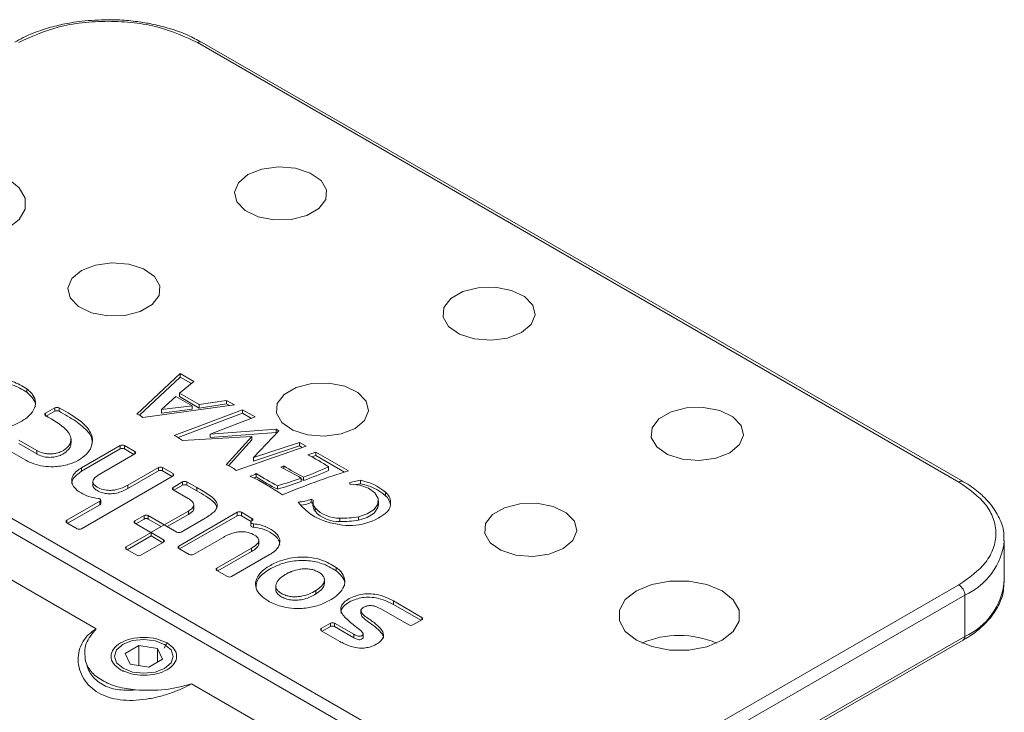
# Model space of a CAD drawing. Units: millimetres. Extents: x 139 to 13314, y 22 to 1171.
# Drawn here: x 3086 to 3145, y 458 to 499 of the extents above; entities that cross this region are included whole.
import ezdxf

# ---------------------------------------------------------------- set-up
doc = ezdxf.new("R2010")
doc.units = ezdxf.units.MM

msp = doc.modelspace()

# ---------------------------------------------------------------- linework, layer by layer
at = {"color": 7, "linetype": 'Continuous', "lineweight": 15, "ltscale": 4}
for p, q in [((3142.229, 471.837), (3096.974, 497.962)), ((3142.479, 471.861), (3097.224, 497.986)), ((3070.104, 478.819), (3108.995, 456.367)), ((3108.641, 455.755), (3069.75, 478.206)), ((3093.385, 475.87), (3095.946, 478.28)), ((3095.945, 478.076), (3093.534, 475.806)), ((3095.945, 478.076), (3095.946, 478.28)), ((3096.618, 477.688), (3095.945, 478.076)), ((3095.946, 478.28), (3096.766, 477.807)), ((3096.766, 477.807), (3095.913, 477.117)), ((3086.84, 477.374), (3086.839, 477.17)), ((3095.691, 476.923), (3094.835, 476.14)), ((3096.656, 476.366), (3095.691, 476.923)), ((3095.913, 477.117), (3097.084, 476.441)), ((3095.913, 476.912), (3095.913, 477.117)), ((3097.083, 476.237), (3095.913, 476.912)), ((3099.171, 476.419), (3093.729, 475.671)), ((3094.835, 476.14), (3096.656, 476.366)), ((3096.656, 476.366), (3096.656, 476.162)), ((3098.704, 476.484), (3097.083, 476.237)), ((3097.083, 476.237), (3097.084, 476.441)), ((3097.084, 476.441), (3098.704, 476.688)), ((3098.704, 476.688), (3099.171, 476.419)), ((3098.704, 476.484), (3098.704, 476.688)), ((3098.885, 476.379), (3098.704, 476.484)), ((3087.95, 475.927), (3088.506, 476.247)), ((3088.506, 476.043), (3087.95, 475.723)), ((3088.506, 476.043), (3088.506, 476.247)), ((3088.753, 476.246), (3088.753, 476.042)), ((3096.656, 476.162), (3094.835, 475.935)), ((3094.835, 475.935), (3094.835, 476.14)), ((3095.597, 474.596), (3099.663, 476.134)), ((3099.663, 475.93), (3095.832, 474.481)), ((3100.409, 475.704), (3097.732, 474.69)), ((3099.663, 476.134), (3100.409, 475.704)), ((3099.663, 475.93), (3099.663, 476.134)), ((3100.195, 475.623), (3099.663, 475.93)), ((3100.205, 474.541), (3096.091, 474.302)), ((3097.732, 474.69), (3101.66, 474.981)), ((3101.66, 474.777), (3097.732, 474.486)), ((3097.732, 474.486), (3097.732, 474.69)), ((3098.689, 472.862), (3100.205, 474.541)), ((3100.204, 474.336), (3100.205, 474.541)), ((3101.819, 474.89), (3100.307, 473.286)), ((3101.66, 474.981), (3101.819, 474.89)), ((3101.66, 474.777), (3101.66, 474.981)), ((3101.695, 474.757), (3101.66, 474.777)), ((3086.358, 474.327), (3087.425, 473.711)), ((3087.425, 473.507), (3086.358, 474.123)), ((3089.468, 474.14), (3089.468, 474.395)), ((3090.082, 472.679), (3092.389, 474.007)), ((3092.389, 473.803), (3092.389, 474.007)), ((3092.635, 474.007), (3092.634, 473.803)), ((3092.635, 474.007), (3093.259, 473.647)), ((3100.204, 474.336), (3098.825, 472.809)), ((3103.43, 473.96), (3099.27, 472.524)), ((3100.307, 473.286), (3103.038, 474.186)), ((3103.038, 473.982), (3100.307, 473.081)), ((3103.038, 474.186), (3103.43, 473.96)), ((3103.038, 473.982), (3103.038, 474.186)), ((3103.209, 473.883), (3103.038, 473.982)), ((3086.772, 473.135), (3085.532, 473.851)), ((3087.425, 473.507), (3087.425, 473.711)), ((3092.389, 473.803), (3090.082, 472.475)), ((3093.259, 473.505), (3091.184, 472.31)), ((3093.205, 473.474), (3092.634, 473.803)), ((3103.532, 473.448), (3104.019, 473.62)), ((3104.018, 473.416), (3103.772, 473.329)), ((3104.018, 473.416), (3104.019, 473.62)), ((3105.723, 472.432), (3104.018, 473.416)), ((3104.019, 473.62), (3105.953, 472.504)), ((3100.307, 473.081), (3100.307, 473.286)), ((3102.115, 472.795), (3102.115, 472.635)), ((3095.528, 472.195), (3090.081, 469.058)), ((3090.082, 472.475), (3090.082, 472.679)), ((3092.844, 471.653), (3094.658, 472.697)), ((3094.658, 472.493), (3092.844, 471.449)), ((3094.658, 472.493), (3094.658, 472.697)), ((3094.904, 472.697), (3095.528, 472.337)), ((3094.904, 472.493), (3094.904, 472.697)), ((3095.474, 472.164), (3094.904, 472.493)), ((3100.475, 472.343), (3100.474, 472.139)), ((3104.771, 472.732), (3104.771, 472.528)), ((3090.759, 471.866), (3090.759, 471.611)), ((3092.844, 471.449), (3092.844, 471.653)), ((3095.525, 471.517), (3096.096, 471.846)), ((3096.096, 471.642), (3095.58, 471.345)), ((3096.096, 471.642), (3096.096, 471.846)), ((3096.339, 471.847), (3096.935, 471.515)), ((3096.339, 471.847), (3096.339, 471.643)), ((3096.935, 471.311), (3096.339, 471.643)), ((3101.739, 471.614), (3101.739, 471.409)), ((3103.132, 472.072), (3103.132, 471.868)), ((3103.132, 472), (3103.284, 471.924)), ((3103.285, 472.128), (3103.284, 471.924)), ((3106.026, 471.705), (3106.027, 471.814)), ((3106.027, 471.814), (3106.667, 471.942)), ((3106.027, 471.705), (3106.027, 471.814)), ((3106.667, 471.737), (3106.385, 471.681)), ((3106.667, 471.942), (3106.667, 471.737)), ((3142.473, 471.864), (3142.479, 471.861)), ((3096.428, 470.855), (3095.525, 471.376)), ((3096.935, 471.311), (3096.935, 471.515)), ((3108.156, 471.025), (3108.156, 471.23)), ((3089.211, 469.561), (3091.178, 470.693)), ((3091.178, 470.489), (3089.266, 469.388)), ((3091.178, 470.693), (3091.178, 470.489)), ((3091.229, 470.56), (3091.229, 470.764)), ((3096.764, 470.232), (3096.764, 470.488)), ((3103.743, 470.815), (3103.849, 470.754)), ((3103.743, 470.611), (3103.743, 470.815)), ((3103.843, 470.553), (3103.743, 470.611)), ((3103.843, 470.67), (3103.843, 470.466)), ((3107.73, 470.51), (3107.73, 470.714)), ((3093.261, 469.526), (3093.807, 469.84)), ((3093.807, 469.636), (3093.807, 469.84)), ((3095.009, 469.288), (3096.44, 470.112)), ((3096.44, 469.908), (3095.186, 469.186)), ((3095.865, 468.032), (3099.345, 470.036)), ((3096.44, 469.908), (3096.44, 470.112)), ((3099.345, 469.832), (3099.345, 470.036)), ((3099.591, 470.036), (3100.215, 469.675)), ((3099.591, 469.832), (3099.591, 470.036)), ((3103.965, 470.303), (3103.965, 470.099)), ((3089.836, 469.059), (3089.211, 469.419)), ((3094.203, 468.84), (3093.261, 469.384)), ((3093.807, 469.636), (3093.315, 469.353)), ((3094.053, 469.84), (3094.995, 469.297)), ((3094.053, 469.84), (3094.053, 469.636)), ((3094.817, 469.194), (3094.053, 469.636)), ((3094.995, 469.297), (3094.203, 468.84)), ((3095.757, 468.857), (3095.009, 469.288)), ((3099.345, 469.832), (3095.919, 467.859)), ((3097.441, 469.685), (3096.002, 468.857)), ((3100.168, 469.498), (3099.591, 469.832)), ((3100.152, 469.456), (3100.152, 469.252)), ((3100.299, 469.153), (3100.299, 469.357)), ((3105.448, 469.695), (3105.448, 469.491)), ((3106.539, 469.774), (3106.539, 469.57)), ((3092.751, 467.987), (3094.219, 468.833)), ((3094.219, 468.833), (3094.966, 468.402)), ((3094.219, 468.629), (3094.219, 468.833)), ((3094.219, 468.629), (3092.805, 467.814)), ((3094.966, 468.26), (3093.621, 467.485)), ((3094.912, 468.229), (3094.219, 468.629)), ((3098.537, 468.567), (3096.735, 467.53)), ((3100.622, 468.15), (3100.622, 468.405)), ((3144.923, 465.915), (3144.925, 468.366)), ((3082.478, 468.005), (3090.964, 463.107)), ((3093.375, 467.485), (3092.751, 467.846)), ((3096.49, 467.53), (3095.865, 467.89)), ((3098.134, 466.722), (3100.197, 467.91)), ((3100.197, 467.706), (3098.189, 466.549)), ((3101.299, 467.541), (3099.004, 466.22)), ((3100.197, 467.706), (3100.197, 467.91)), ((3098.759, 466.22), (3098.134, 466.58)), ((3105.221, 466.763), (3105.22, 466.559)), ((3100.428, 465.736), (3100.428, 465.749)), ((3104.524, 465.781), (3104.524, 466.038)), ((3101.636, 465.708), (3101.636, 465.451)), ((3104.019, 465.181), (3104.019, 465.385)), ((3118.296, 451.939), (3142.229, 465.721)), ((3108.623, 464.768), (3110.314, 463.792)), ((3108.623, 464.564), (3108.623, 464.768)), ((3118.649, 451.326), (3142.582, 465.109)), ((3142.582, 465.109), (3142.58, 462.658)), ((3106.696, 464.262), (3106.696, 464.007)), ((3109.531, 463.341), (3107.906, 464.279)), ((3110.259, 463.619), (3108.623, 464.564)), ((3104.338, 463.136), (3104.876, 463.446)), ((3104.875, 463.241), (3104.876, 463.446)), ((3105.121, 463.445), (3106.267, 462.784)), ((3105.121, 463.241), (3105.121, 463.445)), ((3110.314, 463.65), (3109.776, 463.341)), ((3105.433, 462.362), (3104.338, 462.994)), ((3104.875, 463.241), (3104.392, 462.963)), ((3106.267, 462.58), (3105.121, 463.241)), ((3106.82, 462.569), (3106.82, 462.825)), ((3095.171, 462.268), (3094.994, 461.962)), ((3106.267, 462.58), (3106.267, 462.784)), ((3108.033, 462.779), (3108.033, 462.752)), ((3124.798, 452.248), (3142.475, 462.428)), ((3142.58, 462.658), (3124.902, 452.477)), ((3092.553, 462.187), (3092.482, 462.146)), ((3092.676, 461.647), (3093.493, 462.117)), ((3093.493, 462.117), (3093.492, 460.923)), ((3093.493, 462.117), (3094.608, 461.944)), ((3094.607, 461.128), (3094.608, 461.944)), ((3094.608, 461.944), (3094.907, 461.301)), ((3095.103, 462.143), (3095.032, 462.184)), ((3092.975, 461.003), (3092.676, 461.647)), ((3094.907, 461.301), (3094.091, 460.83)), ((3092.589, 460.577), (3092.413, 460.68)), ((3094.091, 460.83), (3092.975, 461.003)), ((3096.62, 459.841), (3106.166, 454.33))]:
    msp.add_line(p, q, dxfattribs=at)
at = {"color": 8, "linetype": 'Continuous', "lineweight": 15, "ltscale": 4}
for p, q in [((3087.95, 475.785), (3087.95, 475.927)), ((3093.259, 473.505), (3093.259, 473.647)), ((3095.528, 472.195), (3095.528, 472.337)), ((3095.525, 471.376), (3095.525, 471.517)), ((3089.211, 469.419), (3089.211, 469.561)), ((3093.26, 469.384), (3093.261, 469.526)), ((3100.215, 469.534), (3100.215, 469.675)), ((3094.966, 468.26), (3094.966, 468.402)), ((3092.751, 467.846), (3092.751, 467.987)), ((3095.865, 467.89), (3095.865, 468.032)), ((3098.134, 466.58), (3098.134, 466.722)), ((3110.314, 463.65), (3110.314, 463.792)), ((3104.338, 462.995), (3104.338, 463.136))]:
    msp.add_line(p, q, dxfattribs=at)
at = {"color": 7, "linetype": 'Continuous', "lineweight": 15, "ltscale": 4, "flags": 128}
for points in [[(3085.731, 486.921), (3084.82, 486.54), (3083.749, 486.34), (3082.622, 486.341), (3081.551, 486.542), (3080.64, 486.925), (3079.978, 487.45), (3079.63, 488.068), (3079.63, 488.718), (3079.978, 489.335), (3080.64, 489.86), (3081.551, 490.241), (3082.622, 490.441), (3083.749, 490.44), (3084.82, 490.239), (3085.731, 489.856), (3086.393, 489.331), (3086.741, 488.713), (3086.741, 488.063), (3086.393, 487.446), (3085.731, 486.921)], [(3099.979, 490.111), (3100.813, 490.44), (3101.797, 490.573), (3102.798, 490.492), (3103.681, 490.208), (3104.326, 489.759), (3104.648, 489.206), (3104.601, 488.624), (3104.193, 488.091), (3103.478, 487.68), (3102.554, 487.445), (3101.544, 487.419), (3100.586, 487.605), (3099.808, 487.977), (3099.316, 488.487), (3099.177, 489.064), (3099.408, 489.631), (3099.979, 490.111)], [(3090.08, 484.411), (3090.914, 484.739), (3091.897, 484.872), (3092.898, 484.791), (3093.781, 484.507), (3094.427, 484.058), (3094.748, 483.505), (3094.701, 482.923), (3094.293, 482.39), (3093.579, 481.979), (3092.654, 481.744), (3091.644, 481.718), (3090.686, 481.904), (3089.909, 482.276), (3089.417, 482.786), (3089.277, 483.363), (3089.509, 483.93), (3090.08, 484.411)], [(3116.243, 480.723), (3116.814, 481.203), (3117.045, 481.77), (3116.906, 482.347), (3116.414, 482.857), (3115.636, 483.23), (3114.678, 483.415), (3113.669, 483.389), (3112.744, 483.155), (3112.03, 482.743), (3111.621, 482.21), (3111.575, 481.628), (3111.896, 481.075), (3112.541, 480.627), (3113.424, 480.343), (3114.425, 480.261), (3115.409, 480.394), (3116.243, 480.723)], [(3106.343, 475.022), (3106.914, 475.502), (3107.146, 476.069), (3107.006, 476.646), (3106.514, 477.156), (3105.737, 477.529), (3104.779, 477.715), (3103.769, 477.688), (3102.845, 477.454), (3102.13, 477.042), (3101.722, 476.509), (3101.675, 475.927), (3101.996, 475.375), (3102.642, 474.926), (3103.525, 474.642), (3104.526, 474.56), (3105.51, 474.693), (3106.343, 475.022)], [(3087.943, 475.79), (3087.923, 475.806), (3087.91, 475.823), (3087.902, 475.841), (3087.9, 475.86), (3087.904, 475.878), (3087.914, 475.896), (3087.93, 475.913), (3087.95, 475.927)], [(3128.617, 473.579), (3127.783, 473.25), (3126.8, 473.118), (3125.799, 473.199), (3124.916, 473.483), (3124.27, 473.932), (3123.949, 474.485), (3123.996, 475.067), (3124.404, 475.599), (3125.119, 476.011), (3126.043, 476.246), (3127.053, 476.272), (3128.011, 476.086), (3128.788, 475.713), (3129.28, 475.204), (3129.42, 474.627), (3129.188, 474.06), (3128.617, 473.579)], [(3106.539, 469.774), (3107.072, 469.936), (3107.474, 470.195), (3107.696, 470.517), (3107.711, 470.865), (3107.516, 471.194), (3107.136, 471.464), (3106.618, 471.641), (3106.026, 471.705)], [(3091.178, 470.693), (3091.207, 470.715), (3091.225, 470.741), (3091.229, 470.768), (3091.221, 470.795), (3091.2, 470.82), (3091.168, 470.841), (3091.128, 470.855), (3091.082, 470.863)], [(3106.539, 469.57), (3107.072, 469.732), (3107.474, 469.99), (3107.696, 470.313), (3107.73, 470.51)], [(3118.718, 467.878), (3117.884, 467.55), (3116.9, 467.417), (3115.899, 467.498), (3115.016, 467.782), (3114.371, 468.231), (3114.05, 468.784), (3114.096, 469.366), (3114.504, 469.898), (3115.219, 470.31), (3116.144, 470.545), (3117.153, 470.571), (3118.111, 470.385), (3118.889, 470.012), (3119.381, 469.503), (3119.52, 468.926), (3119.289, 468.359), (3118.718, 467.878)], [(3100.209, 469.53), (3100.178, 469.509), (3100.158, 469.483), (3100.152, 469.455), (3100.159, 469.427), (3100.18, 469.402), (3100.212, 469.38), (3100.253, 469.365), (3100.299, 469.357)], [(3100.215, 469.675), (3100.238, 469.66), (3100.254, 469.642), (3100.264, 469.622), (3100.266, 469.602), (3100.262, 469.582), (3100.25, 469.563), (3100.233, 469.545), (3100.209, 469.53)], [(3100.152, 469.252), (3100.152, 469.251), (3100.159, 469.223), (3100.179, 469.197), (3100.211, 469.176), (3100.252, 469.161), (3100.299, 469.153)], [(3128.158, 462.429), (3127.246, 462.048), (3126.175, 461.848), (3125.049, 461.849), (3123.978, 462.05), (3123.066, 462.432), (3122.404, 462.958), (3122.056, 463.576), (3122.056, 464.225), (3122.404, 464.843), (3123.066, 465.368), (3123.978, 465.749), (3125.049, 465.949), (3126.175, 465.948), (3127.246, 465.747), (3128.158, 465.364), (3128.82, 464.838), (3129.168, 464.22), (3129.168, 463.571), (3128.82, 462.954), (3128.158, 462.429)], [(3095.029, 460.759), (3094.461, 460.541), (3093.792, 460.465), (3093.122, 460.542), (3092.554, 460.761), (3092.175, 461.089), (3092.042, 461.475), (3092.175, 461.861), (3092.554, 462.188), (3093.122, 462.406), (3093.792, 462.483), (3094.461, 462.405), (3095.029, 462.186), (3095.409, 461.859), (3095.542, 461.472), (3095.409, 461.086), (3095.029, 460.759)], [(3106.817, 462.595), (3106.816, 462.57), (3106.79, 462.525), (3106.73, 462.489), (3106.679, 462.472), (3106.635, 462.464), (3106.589, 462.462), (3106.52, 462.471), (3106.407, 462.507), (3106.267, 462.58), (3106.267, 462.58)]]:
    msp.add_lwpolyline(points, dxfattribs=at)
at = {"color": 7, "linetype": 'Continuous', "lineweight": 15, "ltscale": 16}
for centre, radius, start, end in [((3097.119, 497.771), 0.24, 64.10563, 127.11135), ((3088.629, 476.01), 0.267, 62.18416, 117.3542), ((3088.629, 475.806), 0.267, 62.18509, 117.35186), ((3093.082, 474.95), 0.969, 48.11553, 71.77661), ((3094.875, 472.823), 1.914, 50.56667, 67.83767), ((3092.512, 473.77), 0.267, 62.60078, 117.31822), ((3092.512, 473.566), 0.267, 62.60157, 117.31743), ((3093.232, 473.576), 0.0757, 290.72345, 69.27708), ((3099.768, 465.496), 8.797, 55.33549, 64.66988), ((3098.194, 471.34), 1.6, 47.74847, 71.97698), ((3101.76, 473.487), 0.778, 282.9116, 297.08845), ((3108.009, 481.776), 10.743, 236.72307, 243.90947), ((3094.781, 472.46), 0.267, 62.60071, 117.31825), ((3094.781, 472.256), 0.267, 62.6015, 117.31746), ((3095.502, 472.266), 0.0757, 290.72327, 69.27706), ((3099.907, 473.169), 1.002, 281.09041, 304.51816), ((3094.921, 461.044), 12.287, 54.6756, 65.07136), ((3106.413, 481.171), 10.639, 236.06878, 243.93659), ((3089.593, 448.808), 26.917, 59.80233, 62.71006), ((3118.247, 432.767), 41.595, 107.19225, 112.9547), ((3095.092, 494.223), 23.756, 290.17254, 294.0437), ((3095.092, 494.428), 23.757, 290.17254, 294.04353), ((3096.219, 471.608), 0.268, 63.24584, 117.27077), ((3096.218, 471.404), 0.268, 63.24679, 117.26839), ((3099.998, 472.803), 0.817, 295.45303, 305.66931), ((3106.413, 480.967), 10.639, 236.06878, 243.93659), ((3094.172, 496.937), 26.43, 286.63561, 289.81497), ((3094.172, 496.734), 26.431, 286.63566, 289.81492), ((3106.084, 468.809), 3.186, 49.43266, 79.459), ((3106.084, 468.605), 3.186, 49.43276, 79.45873), ((3095.552, 471.447), 0.0757, 110.72425, 249.27611), ((3107.661, 470.604), 0.798, 313.63579, 51.64367), ((3107.562, 470.337), 0.909, 10.15827, 49.22822), ((3091.143, 470.568), 0.0862, 293.94102, 354.59924), ((3102.809, 473.216), 2.576, 273.38548, 291.25971), ((3105.618, 472.667), 3.339, 217.29201, 262.71337), ((3102.831, 472.93), 2.492, 276.09091, 291.45666), ((3104.489, 470.477), 0.647, 180.99429, 215.7979), ((3104.468, 470.673), 0.624, 172.51962, 216.31329), ((3093.93, 469.603), 0.267, 62.59881, 117.32016), ((3099.468, 469.799), 0.267, 62.60058, 117.31842), ((3099.468, 469.594), 0.267, 62.60014, 117.31957), ((3105.375, 471.63), 1.937, 223.26337, 272.1588), ((3105.375, 471.426), 1.937, 223.26295, 272.15921), ((3106.034, 472.701), 3.45, 255.91599, 309.1525), ((3089.238, 469.49), 0.0757, 110.72312, 249.27514), ((3093.287, 469.455), 0.0757, 110.72334, 249.27702), ((3093.93, 469.399), 0.267, 62.60116, 117.31923), ((3105.629, 474.778), 5.086, 267.96669, 280.3129), ((3105.629, 474.574), 5.086, 267.96656, 280.31304), ((3089.959, 469.296), 0.267, 242.60142, 297.31827), ((3095.88, 469.094), 0.267, 242.60116, 297.31921), ((3094.94, 468.331), 0.0757, 290.72429, 69.27611), ((3092.777, 467.916), 0.0757, 110.72457, 249.2737), ((3095.892, 467.961), 0.0757, 110.72395, 249.27632), ((3096.613, 467.767), 0.267, 242.60115, 297.31776), ((3093.498, 467.722), 0.267, 242.60144, 297.31964), ((3098.161, 466.651), 0.0757, 110.72395, 249.27632), ((3098.882, 466.457), 0.267, 242.60121, 297.3177), ((3141.815, 465.075), 0.768, 2.53379, 57.38537), ((3104.998, 463.208), 0.267, 62.60108, 117.31943), ((3110.287, 463.721), 0.0757, 290.72472, 69.27635), ((3104.365, 463.065), 0.0757, 110.72378, 249.27622), ((3104.998, 463.004), 0.267, 62.60201, 117.31708), ((3109.654, 463.578), 0.267, 242.60064, 297.31809), ((3125.605, 457.065), 5.653, 66.81648, 113.06257), ((3142.343, 462.627), 0.239, 303.80516, 7.36681)]:
    msp.add_arc(centre, radius, start, end, dxfattribs=at)
at = {"color": 8, "linetype": 'Continuous', "lineweight": 15, "ltscale": 16}
for centre, radius, start, end in [((3142.376, 471.63), 0.254, 67.5322, 125.38629), ((3140.924, 468.775), 4.024, 294.33228, 353.88603), ((3140.927, 466.318), 4.016, 294.30145, 354.2379)]:
    msp.add_arc(centre, radius, start, end, dxfattribs=at)
at = {"color": 7, "linetype": 'Continuous', "lineweight": 15, "ltscale": 4}
for points, knots in [([(3091.676, 499.324), (3091.146, 499.307), (3090.404, 499.284), (3089.344, 499.129), (3088.477, 498.948), (3087.516, 498.651), (3086.719, 498.331), (3086.291, 498.079), (3086.132, 497.985)], [0, 0, 0, 0, 0.258341, 0.362305, 0.533067, 0.707233, 0.891137, 1, 1, 1, 1]), ([(3091.671, 499.232), (3091.156, 499.214), (3090.137, 499.178), (3088.241, 498.837), (3087.106, 498.311), (3086.368, 497.969)], [0, 0, 0, 0, 0.263278, 0.521086, 1, 1, 1, 1]), ([(3097.214, 497.98), (3096.954, 498.123), (3096.351, 498.456), (3095.34, 498.811), (3094.319, 499.067), (3093.362, 499.227), (3092.492, 499.31), (3091.907, 499.32), (3091.676, 499.324)], [0, 0, 0, 0, 0.172175, 0.399998, 0.570082, 0.713796, 0.886449, 1, 1, 1, 1]), ([(3082.558, 475.537), (3082.418, 475.66), (3082.139, 475.906), (3082.001, 476.367), (3082.156, 476.922), (3082.735, 477.416), (3083.598, 477.829), (3084.502, 478.013), (3085.358, 477.972), (3086.147, 477.796), (3086.572, 477.537), (3086.84, 477.374)], [0, 0, 0, 0, 0.092402, 0.18463, 0.288908, 0.442282, 0.549867, 0.697249, 0.777327, 0.860106, 1, 1, 1, 1]), ([(3086.839, 477.17), (3086.566, 477.335), (3086.074, 477.632), (3085.068, 477.817), (3084.157, 477.755), (3083.281, 477.5), (3082.601, 477.109), (3082.121, 476.648), (3082.091, 476.345), (3082.077, 476.217)], [0, 0, 0, 0, 0.178497, 0.320339, 0.46449, 0.586978, 0.762118, 0.899158, 1, 1, 1, 1]), ([(3086.84, 477.374), (3086.911, 477.316), (3087.122, 477.145), (3087.353, 476.801), (3087.373, 476.348), (3087.085, 475.814), (3086.45, 475.372), (3085.643, 475.045), (3084.888, 474.917), (3084.166, 474.926), (3083.454, 475.067), (3082.915, 475.291), (3082.638, 475.482), (3082.558, 475.537)], [0, 0, 0, 0, 0.044665, 0.132822, 0.228967, 0.326052, 0.48148, 0.582365, 0.683337, 0.762861, 0.842528, 0.954616, 1, 1, 1, 1]), ([(3087.33, 476.284), (3087.34, 476.343), (3087.369, 476.531), (3087.208, 476.846), (3086.962, 477.062), (3086.839, 477.17)], [0, 0, 0, 0, 0.185894, 0.59318, 1, 1, 1, 1]), ([(3088.753, 476.246), (3089.239, 475.977), (3089.971, 475.572), (3090.589, 474.91), (3090.771, 474.399), (3090.708, 473.92), (3090.412, 473.477), (3089.914, 473.108), (3089.248, 472.837), (3088.51, 472.728), (3087.818, 472.764), (3087.234, 472.902), (3086.925, 473.058), (3086.772, 473.135)], [0, 0, 0, 0, 0.205716, 0.310212, 0.395376, 0.480506, 0.563096, 0.64552, 0.726946, 0.809711, 0.874114, 0.937959, 1, 1, 1, 1]), ([(3087.425, 473.711), (3087.536, 473.658), (3087.722, 473.568), (3088.048, 473.508), (3088.335, 473.504), (3088.631, 473.549), (3088.985, 473.683), (3089.328, 473.937), (3089.498, 474.289), (3089.425, 474.646), (3088.997, 475.19), (3088.395, 475.533), (3087.943, 475.79)], [0, 0, 0, 0, 0.071957, 0.120269, 0.16865, 0.214187, 0.271434, 0.378776, 0.487079, 0.580614, 0.685224, 1, 1, 1, 1]), ([(3090.706, 474.099), (3090.715, 474.152), (3090.754, 474.394), (3090.47, 474.885), (3089.757, 475.478), (3089.096, 475.85), (3088.753, 476.042)], [0, 0, 0, 0, 0.069208, 0.312869, 0.643842, 1, 1, 1, 1]), ([(3089.466, 474.165), (3089.456, 474.082), (3089.434, 473.912), (3089.221, 473.663), (3088.95, 473.462), (3088.609, 473.338), (3088.284, 473.295), (3087.918, 473.314), (3087.626, 473.401), (3087.473, 473.481), (3087.425, 473.507)], [0, 0, 0, 0, 0.143271, 0.290821, 0.469571, 0.57562, 0.684378, 0.794474, 0.934457, 1, 1, 1, 1]), ([(3090.082, 472.475), (3089.891, 472.331), (3089.608, 472.118), (3089.493, 471.839), (3089.51, 471.742), (3089.511, 471.732)], [0, 0, 0, 0, 0.649428, 0.96289, 1, 1, 1, 1]), ([(3091.082, 470.863), (3090.89, 470.894), (3090.506, 470.956), (3090.016, 471.191), (3089.666, 471.468), (3089.503, 471.772), (3089.497, 472.046), (3089.629, 472.319), (3089.841, 472.53), (3090.021, 472.641), (3090.082, 472.679)], [0, 0, 0, 0, 0.145668, 0.290484, 0.459967, 0.576086, 0.692348, 0.805504, 0.933751, 1, 1, 1, 1]), ([(3091.184, 472.31), (3091.04, 472.219), (3090.837, 472.09), (3090.745, 471.87), (3090.785, 471.717), (3090.963, 471.554), (3091.255, 471.409), (3091.634, 471.334), (3091.972, 471.345), (3092.356, 471.42), (3092.637, 471.541), (3092.815, 471.637), (3092.844, 471.653)], [0, 0, 0, 0, 0.174426, 0.246168, 0.318655, 0.391315, 0.51898, 0.632171, 0.714651, 0.796481, 0.966884, 1, 1, 1, 1]), ([(3092.844, 471.449), (3092.689, 471.368), (3092.427, 471.232), (3091.995, 471.14), (3091.645, 471.133), (3091.305, 471.194), (3091.011, 471.321), (3090.82, 471.473), (3090.757, 471.582), (3090.764, 471.628), (3090.766, 471.636)], [0, 0, 0, 0, 0.232998, 0.392792, 0.506852, 0.620886, 0.785639, 0.909532, 0.985165, 1, 1, 1, 1]), ([(3142.229, 465.721), (3142.825, 466.146), (3143.743, 466.8), (3144.316, 467.893), (3144.481, 468.777), (3144.316, 469.662), (3143.743, 470.756), (3142.825, 471.411), (3142.229, 471.837)], [0, 0, 0, 0, 0.239457, 0.368361, 0.5, 0.63164, 0.760543, 1, 1, 1, 1]), ([(3144.893, 468.347), (3144.902, 468.471), (3144.932, 468.896), (3144.698, 469.611), (3144.224, 470.436), (3143.515, 471.156), (3142.916, 471.628), (3142.524, 471.827), (3142.469, 471.855)], [0, 0, 0, 0, 0.091499, 0.314522, 0.536683, 0.754433, 0.965541, 1, 1, 1, 1]), ([(3096.935, 471.515), (3097.191, 471.368), (3097.58, 471.145), (3097.99, 470.83), (3098.141, 470.588), (3098.177, 470.348), (3097.96, 470.02), (3097.648, 469.819), (3097.441, 469.685)], [0, 0, 0, 0, 0.285356, 0.432823, 0.53307, 0.633264, 0.755517, 1, 1, 1, 1]), ([(3098.135, 470.283), (3098.134, 470.315), (3098.129, 470.441), (3097.791, 470.832), (3097.305, 471.104), (3096.935, 471.311)], [0, 0, 0, 0, 0.075817, 0.297293, 1, 1, 1, 1]), ([(3096.44, 470.112), (3096.536, 470.172), (3096.682, 470.263), (3096.769, 470.424), (3096.76, 470.55), (3096.662, 470.704), (3096.522, 470.794), (3096.428, 470.855)], [0, 0, 0, 0, 0.281831, 0.430714, 0.578453, 0.717101, 1, 1, 1, 1]), ([(3096.754, 470.258), (3096.755, 470.236), (3096.756, 470.17), (3096.666, 470.061), (3096.546, 469.971), (3096.463, 469.921), (3096.44, 469.908)], [0, 0, 0, 0, 0.158198, 0.489726, 0.861377, 1, 1, 1, 1]), ([(3100.299, 469.357), (3100.443, 469.336), (3100.794, 469.286), (3101.274, 469.082), (3101.691, 468.788), (3101.899, 468.439), (3101.863, 468.046), (3101.62, 467.743), (3101.367, 467.584), (3101.299, 467.541)], [0, 0, 0, 0, 0.108864, 0.264658, 0.429328, 0.589737, 0.723079, 0.925844, 1, 1, 1, 1]), ([(3100.197, 467.91), (3100.341, 468.001), (3100.544, 468.131), (3100.637, 468.35), (3100.597, 468.504), (3100.419, 468.666), (3100.126, 468.812), (3099.747, 468.887), (3099.409, 468.875), (3099.023, 468.8), (3098.744, 468.678), (3098.564, 468.582), (3098.537, 468.567)], [0, 0, 0, 0, 0.174433, 0.246148, 0.318602, 0.391428, 0.518699, 0.632919, 0.714714, 0.795872, 0.969092, 1, 1, 1, 1]), ([(3101.876, 468.08), (3101.86, 468.185), (3101.822, 468.441), (3101.436, 468.783), (3100.905, 469.057), (3100.484, 469.123), (3100.299, 469.153)], [0, 0, 0, 0, 0.206169, 0.505528, 0.783303, 1, 1, 1, 1]), ([(3100.612, 468.175), (3100.615, 468.163), (3100.629, 468.107), (3100.556, 467.975), (3100.402, 467.831), (3100.253, 467.74), (3100.197, 467.706)], [0, 0, 0, 0, 0.067472, 0.307036, 0.739309, 1, 1, 1, 1]), ([(3100.939, 464.926), (3100.799, 465.049), (3100.52, 465.295), (3100.382, 465.756), (3100.537, 466.311), (3101.116, 466.805), (3101.979, 467.218), (3102.883, 467.402), (3103.739, 467.361), (3104.528, 467.184), (3104.953, 466.925), (3105.221, 466.763)], [0, 0, 0, 0, 0.092402, 0.18463, 0.288908, 0.442282, 0.549867, 0.697249, 0.777327, 0.860106, 1, 1, 1, 1]), ([(3105.22, 466.559), (3104.947, 466.724), (3104.455, 467.021), (3103.449, 467.205), (3102.538, 467.144), (3101.662, 466.889), (3100.982, 466.498), (3100.503, 466.037), (3100.472, 465.734), (3100.458, 465.606)], [0, 0, 0, 0, 0.178498, 0.320339, 0.46449, 0.586978, 0.762118, 0.899158, 1, 1, 1, 1]), ([(3105.221, 466.763), (3105.292, 466.705), (3105.503, 466.534), (3105.734, 466.19), (3105.754, 465.737), (3105.466, 465.203), (3104.831, 464.761), (3104.024, 464.434), (3103.269, 464.306), (3102.547, 464.315), (3101.835, 464.455), (3101.296, 464.68), (3101.019, 464.871), (3100.939, 464.926)], [0, 0, 0, 0, 0.044665, 0.132822, 0.228967, 0.326052, 0.48148, 0.582365, 0.683337, 0.762861, 0.842528, 0.954616, 1, 1, 1, 1]), ([(3104.019, 465.385), (3104.137, 465.468), (3104.373, 465.634), (3104.503, 465.869), (3104.526, 466.015), (3104.518, 466.063), (3104.516, 466.144), (3104.448, 466.259), (3104.334, 466.383), (3104.224, 466.451), (3104.169, 466.487), (3104.137, 466.502), (3104.121, 466.51), (3104.113, 466.514), (3104.109, 466.515), (3104.107, 466.516), (3104.106, 466.517), (3104.105, 466.517), (3104.105, 466.517), (3104.105, 466.517), (3104.105, 466.517), (3104.105, 466.517), (3104.105, 466.517), (3104.104, 466.518), (3104.03, 466.55), (3103.885, 466.619), (3103.616, 466.667), (3103.337, 466.683), (3102.968, 466.645), (3102.706, 466.566), (3102.531, 466.502), (3102.505, 466.492), (3102.486, 466.483), (3102.471, 466.476), (3102.461, 466.472), (3102.455, 466.469), (3102.452, 466.468), (3102.45, 466.467), (3102.45, 466.466), (3102.449, 466.466), (3102.449, 466.466), (3102.449, 466.466), (3102.449, 466.466), (3102.449, 466.466), (3102.449, 466.466), (3102.447, 466.465), (3102.429, 466.457), (3102.4, 466.445), (3102.37, 466.431), (3102.354, 466.423), (3102.347, 466.42), (3102.343, 466.418), (3102.341, 466.417), (3102.341, 466.417), (3102.34, 466.416), (3102.34, 466.416), (3102.34, 466.416), (3102.34, 466.416), (3102.34, 466.416), (3102.34, 466.416), (3102.339, 466.416), (3102.33, 466.411), (3102.3, 466.395), (3102.232, 466.359), (3102.176, 466.325), (3102.141, 466.304)], [0, 0, 0, 0, 0.124969, 0.249501, 0.280784, 0.296506, 0.305893, 0.374585, 0.435925, 0.468433, 0.483321, 0.491898, 0.495827, 0.497792, 0.498774, 0.499266, 0.499511, 0.499634, 0.499695, 0.499726, 0.499741, 0.499749, 0.499753, 0.499757, 0.500653, 0.562299, 0.624778, 0.687214, 0.749834, 0.87463, 0.883291, 0.890288, 0.895519, 0.900091, 0.902866, 0.904375, 0.905161, 0.905562, 0.905763, 0.905865, 0.905916, 0.905941, 0.905954, 0.90596, 0.905964, 0.905967, 0.907567, 0.921655, 0.92987, 0.933687, 0.935525, 0.936425, 0.936871, 0.937093, 0.937204, 0.937259, 0.937286, 0.9373, 0.937307, 0.93731, 0.937314, 0.938185, 0.945293, 0.965252, 1, 1, 1, 1]), ([(3105.711, 465.673), (3105.721, 465.732), (3105.75, 465.92), (3105.59, 466.235), (3105.343, 466.451), (3105.22, 466.559)], [0, 0, 0, 0, 0.185894, 0.59318, 1, 1, 1, 1]), ([(3102.141, 466.304), (3102.023, 466.221), (3101.787, 466.055), (3101.656, 465.82), (3101.634, 465.673), (3101.642, 465.625), (3101.645, 465.545), (3101.712, 465.429), (3101.826, 465.306), (3101.936, 465.237), (3101.991, 465.202), (3102.023, 465.187), (3102.039, 465.179), (3102.047, 465.175), (3102.051, 465.173), (3102.053, 465.172), (3102.054, 465.172), (3102.054, 465.172), (3102.055, 465.172), (3102.055, 465.172), (3102.055, 465.172), (3102.055, 465.172), (3102.055, 465.172), (3102.056, 465.171), (3102.128, 465.137), (3102.276, 465.071), (3102.544, 465.022), (3102.823, 465.005), (3103.19, 465.045), (3103.617, 465.162), (3103.885, 465.311), (3104.019, 465.385)], [0, 0, 0, 0, 0.125011, 0.249582, 0.280885, 0.296574, 0.306282, 0.374694, 0.436056, 0.468575, 0.483469, 0.492047, 0.495978, 0.497943, 0.498926, 0.499418, 0.499663, 0.499786, 0.499848, 0.499878, 0.499894, 0.499901, 0.499905, 0.499909, 0.500806, 0.562473, 0.624973, 0.68743, 0.750071, 0.874909, 1, 1, 1, 1]), ([(3104.504, 465.806), (3104.508, 465.775), (3104.521, 465.665), (3104.369, 465.438), (3104.152, 465.279), (3104.019, 465.181)], [0, 0, 0, 0, 0.134731, 0.465203, 1, 1, 1, 1]), ([(3142.461, 462.437), (3142.583, 462.503), (3142.998, 462.728), (3143.582, 463.197), (3144.199, 463.839), (3144.643, 464.57), (3144.9, 465.269), (3144.893, 465.721), (3144.89, 465.896)], [0, 0, 0, 0, 0.079128, 0.269682, 0.463814, 0.66267, 0.869653, 1, 1, 1, 1]), ([(3104.019, 465.181), (3103.8, 465.066), (3103.482, 464.898), (3102.939, 464.803), (3102.546, 464.809), (3102.197, 464.893), (3101.922, 465.028), (3101.715, 465.203), (3101.625, 465.365), (3101.647, 465.457), (3101.652, 465.476)], [0, 0, 0, 0, 0.270653, 0.394706, 0.518544, 0.629419, 0.739716, 0.849754, 0.969425, 1, 1, 1, 1]), ([(3106.267, 462.784), (3106.315, 462.757), (3106.392, 462.713), (3106.504, 462.676), (3106.58, 462.665), (3106.646, 462.667), (3106.714, 462.684), (3106.775, 462.712), (3106.812, 462.754), (3106.827, 462.806), (3106.766, 462.944), (3106.419, 463.205), (3105.924, 463.603), (3105.501, 464.04), (3105.479, 464.407), (3105.631, 464.65), (3105.899, 464.861), (3106.296, 465.05), (3106.762, 465.184), (3107.281, 465.204), (3107.817, 465.122), (3108.263, 464.96), (3108.527, 464.819), (3108.623, 464.768)], [0, 0, 0, 0, 0.025658, 0.041151, 0.048233, 0.055344, 0.06575, 0.076281, 0.084301, 0.096147, 0.110595, 0.176901, 0.30908, 0.439527, 0.497702, 0.54546, 0.607833, 0.668682, 0.741176, 0.802154, 0.862722, 0.950048, 1, 1, 1, 1]), ([(3108.623, 464.564), (3108.304, 464.719), (3107.853, 464.938), (3107.129, 465.004), (3106.685, 464.956), (3106.268, 464.835), (3105.871, 464.645), (3105.593, 464.391), (3105.484, 464.17), (3105.517, 464.057), (3105.525, 464.027)], [0, 0, 0, 0, 0.286193, 0.404311, 0.502182, 0.599986, 0.730442, 0.860735, 0.96338, 1, 1, 1, 1]), ([(3107.906, 464.279), (3107.8, 464.336), (3107.646, 464.42), (3107.407, 464.484), (3107.221, 464.496), (3107.033, 464.469), (3106.84, 464.394), (3106.742, 464.31), (3106.693, 464.246), (3106.707, 464.182), (3106.756, 463.95), (3107.28, 463.643), (3107.735, 463.278), (3107.993, 462.969), (3108.042, 462.754), (3108.02, 462.505), (3107.749, 462.26), (3107.382, 462.074), (3107.048, 461.981), (3106.674, 461.947), (3106.198, 462.016), (3105.777, 462.176), (3105.526, 462.312), (3105.433, 462.362)], [0, 0, 0, 0, 0.053622, 0.078471, 0.09644, 0.122676, 0.148799, 0.181842, 0.186926, 0.193389, 0.222129, 0.338034, 0.452466, 0.518402, 0.555605, 0.592107, 0.677893, 0.732951, 0.773991, 0.814605, 0.871646, 0.952612, 1, 1, 1, 1]), ([(3108.027, 462.549), (3108.03, 462.563), (3108.049, 462.649), (3107.919, 462.862), (3107.54, 463.258), (3107.029, 463.567), (3106.735, 463.865), (3106.722, 463.963), (3106.692, 464.02), (3106.696, 464.032), (3106.696, 464.032)], [0, 0, 0, 0, 0.02454, 0.152836, 0.382053, 0.826324, 0.900258, 0.977326, 0.999705, 1, 1, 1, 1]), ([(3096.62, 459.841), (3096.442, 459.745), (3096.082, 459.552), (3095.424, 459.291), (3094.701, 459.069), (3093.662, 458.857), (3092.361, 458.812), (3091.028, 459.231), (3090.119, 460.105), (3089.838, 461.064), (3089.925, 461.826), (3090.143, 462.339), (3090.482, 462.784), (3090.804, 462.999), (3090.964, 463.107)], [0, 0, 0, 0, 0.058134, 0.11685, 0.179358, 0.242822, 0.37368, 0.499956, 0.626221, 0.757077, 0.820545, 0.883064, 0.941822, 1, 1, 1, 1]), ([(3090.964, 463.107), (3090.724, 462.822), (3090.216, 462.217), (3090.289, 461.545), (3090.327, 461.189)], [0, 0, 0, 0, 0.471431, 1, 1, 1, 1]), ([(3092.413, 460.68), (3092.253, 460.796), (3091.934, 461.028), (3091.794, 461.477), (3091.943, 461.916), (3092.377, 462.29), (3093.027, 462.54), (3093.789, 462.626), (3094.567, 462.544), (3094.969, 462.36), (3095.171, 462.268)], [0, 0, 0, 0, 0.125, 0.25, 0.375, 0.5, 0.625, 0.75, 0.875, 1, 1, 1, 1]), ([(3095.171, 462.268), (3095.33, 462.152), (3095.65, 461.919), (3095.79, 461.471), (3095.641, 461.031), (3095.206, 460.657), (3094.557, 460.407), (3093.794, 460.322), (3093.017, 460.403), (3092.614, 460.587), (3092.413, 460.68)], [0, 0, 0, 0, 0.125, 0.25, 0.375, 0.5, 0.625, 0.75, 0.875, 1, 1, 1, 1]), ([(3090.327, 461.189), (3090.415, 460.978), (3090.591, 460.555), (3091.279, 460.026), (3092.195, 459.629), (3092.928, 459.527), (3093.295, 459.476)], [0, 0, 0, 0, 0.25, 0.5, 0.75, 1, 1, 1, 1]), ([(3090.327, 461.189), (3090.416, 460.91), (3090.59, 460.365), (3091.279, 459.766), (3092.197, 459.438), (3092.923, 459.463), (3093.295, 459.476)], [0, 0, 0, 0, 0.255979, 0.499939, 0.743881, 1, 1, 1, 1]), ([(3093.295, 459.476), (3093.894, 459.454), (3095.06, 459.409), (3096.111, 459.7), (3096.62, 459.841)], [0, 0, 0, 0, 0.514892, 1, 1, 1, 1])]:
    msp.add_open_spline(points, degree=3, knots=knots, dxfattribs=at)
at = {"color": 8, "linetype": 'Continuous', "lineweight": 15, "ltscale": 4}
msp.add_open_spline([(3096.974, 497.962), (3096.236, 498.305), (3095.101, 498.832), (3093.205, 499.176), (3092.186, 499.213), (3091.671, 499.232)], degree=3, knots=[0, 0, 0, 0, 0.478913, 0.73672, 1, 1, 1, 1], dxfattribs=at)

doc.saveas('drawing.dxf')
